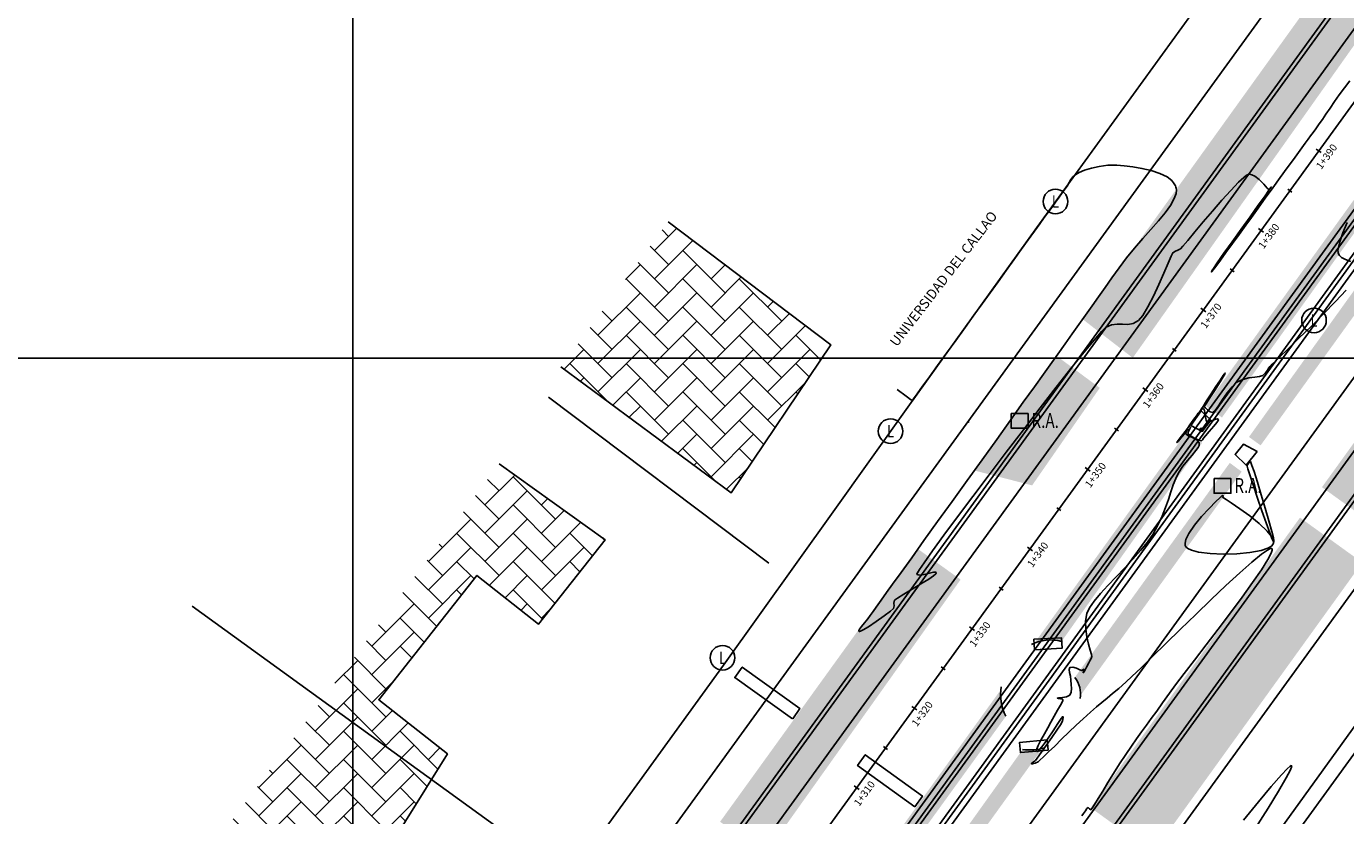
# Model space of a CAD drawing. Units: metres. Extents: x 0 to 283720, y 0 to 8671850.
# Drawn here: x 269367 to 269501, y 8665553 to 8665634 of the extents above; entities that cross this region are included whole.
import ezdxf
from ezdxf.enums import TextEntityAlignment as Align

# ---------------------------------------------------------------- set-up
doc = ezdxf.new("R2010")
doc.units = ezdxf.units.M
doc.linetypes.add('ACAD_ISO06W100', pattern=[36, 24, -3, 0, -3, 0, -3, 0, -3])
for name, color, linetype in [('01_COGO', 7, 'Continuous'), ('02_TIN', 7, 'Continuous'), ('04_ALI', 7, 'Continuous'), ('04_ALI_TXT', 7, 'Continuous'), ('1', 7, 'Continuous'), ('16', 1, 'Continuous'), ('2', 7, 'Continuous'), ('45', 7, 'Continuous'), ('54', 7, 'Continuous'), ('6', 7, 'Continuous'), ('A-BLDG-FPRT', 7, 'Continuous'), ('AREA CONSTRUIDA', 211, 'Continuous'), ('BANCAS', 226, 'Continuous'), ('BD', 1, 'Continuous'), ('BERMA CENTRAL', 2, 'Continuous'), ('C-ROAD', 7, 'Continuous'), ('JIBA', 30, 'Continuous'), ('MANZANA', 251, 'Continuous'), ('PLAN - PAP', 2, 'Continuous'), ('POSTE LUMINARIA', 1, 'Continuous'), ('Poste Telefono Madera', 2, 'Continuous'), ('RAMPAS', 16, 'Continuous'), ('t-textos-coordenadas', 7, 'Continuous'), ('TEMPORAL EJES', 7, 'Continuous'), ('TEXTOS AV', 3, 'Continuous'), ('TEXTOS CALLES JR', 2, 'Continuous'), ('VEREDA', 1, 'Continuous')]:
    doc.layers.add(name, color=color, linetype=linetype)
doc.layers.add('9', color=7, linetype='Continuous', plot=False)
doc.layers.add('Area Verde', color=92, linetype='ACAD_ISO06W100', lineweight=20)
doc.styles.add('250-SUBTITULO', font='romand.shx', dxfattribs={"height": 0.75})
doc.styles.add('250-TITULO', font='txt', dxfattribs={"height": 1})
doc.styles.add('ROMANS', font='romans.shx')
pattern_1 = [(300, (0, 0), (0.442922582127, 0.026585583937), [0, -0.396875])]

# ---------------------------------------------------------------- blocks, each defined once
blk = doc.blocks.new('Benchmark')
at = {"color": 0, "linetype": 'ByBlock', "lineweight": -2}
for p, q in [((-0.13, 0), (0.13, 0)), ((0, -0.13), (0, 0.13))]:
    blk.add_line(p, q, dxfattribs=at)
at = {"color": 0, "linetype": 'ByBlock', "lineweight": -2, "const_width": 0.1}
for points in [[(-0.05, 0, 0.4142136), (0, -0.05, 1)], [(0.05, 0, 0.4142136), (0, 0.05, 1)]]:
    blk.add_lwpolyline(points, format="xyb", dxfattribs=at)
at = {"color": 0, "linetype": 'ByBlock', "lineweight": -2}
blk.add_circle((0, 0), 0.1, dxfattribs=at)
blk = doc.blocks.new('Pacri-PAP')
at = {"layer": 'POSTE LUMINARIA', "color": 3}
blk.add_circle((0, 0), 1.25, dxfattribs=at)
at = {"layer": 'POSTE LUMINARIA', "color": 2, "style": 'ROMANS', "width": 0.75}
blk.add_text('L', height=1.25, rotation=270, dxfattribs=at).set_placement((0, 0), align=Align.MIDDLE_CENTER)
blk = doc.blocks.new('A$C66D5555B')
at = {"layer": 'BANCAS'}
blk.add_lwpolyline([(-0.5, -0.15), (0.89, 2.32), (1.8, 1.81), (0.43, -0.66)], close=True, dxfattribs=at)
blk = doc.blocks.new('AeccTickLine')
blk.add_line((0, -0.5), (0, 0.5))

msp = doc.modelspace()

# ---------------------------------------------------------------- hatches: boundary and pattern name
at = {"layer": 'Area Verde'}
h = msp.add_hatch(dxfattribs=at)
h.set_pattern_fill('DOTS', color=256, scale=0.25, angle=300, style=0)
h.set_pattern_definition(pattern_1)
h.paths.add_polyline_path([(269478.973074, 8665546.40875), (269472.634465, 8665550.978884), (269461.768884, 8665535.912762), (269468.149767, 8665531.397218)])
h.paths.add_polyline_path([(269502.627489, 8665579.216562), (269496.293638, 8665583.784491), (269475.023491, 8665554.291487), (269481.361097, 8665549.720851)])
h.paths.add_polyline_path([(269470.104532, 8665560.328698), (269469.757469, 8665560.255737), (269469.262964, 8665560.193505), (269468.904791, 8665560.172602), (269468.496309, 8665560.172602), (269468.09599, 8665560.206502), (269456.363308, 8665543.794082), (269456.905369, 8665542.002961)])
h.paths.add_polyline_path([(269466.39962, 8665563.593163), (269466.072891, 8665564.333914), (269465.951325, 8665564.843006), (269465.847101, 8665565.49297), (269465.875944, 8665566.281424), (269451.197107, 8665545.913034), (269453.460761, 8665545.709852)])
h.paths.add_polyline_path([(269461.791405, 8665577.483498), (269457.385248, 8665580.646537), (269437.337127, 8665552.857807), (269442.050474, 8665549.718628)])
h.paths.add_polyline_path([(269486.350663, 8665591.394683), (269484.732359, 8665592.446632), (269469.294562, 8665571.025108), (269469.708019, 8665571.177471), (269469.956301, 8665571.240861), (269470.289234, 8665571.30425), (269470.643286, 8665571.346465), (269470.902214, 8665571.346465), (269471.351561, 8665571.346465), (269471.750428, 8665571.259312), (269472.047386, 8665571.18581)])
h.paths.add_polyline_path([(269490.364106, 8665588.457118), (269489.154636, 8665589.349988), (269473.399944, 8665567.531491), (269473.658222, 8665567.155738), (269473.815846, 8665566.78684), (269473.911141, 8665566.520617), (269473.981711, 8665566.193183), (269473.980213, 8665565.709698)])
h.paths.add_polyline_path([(269475.939841, 8665596.970543), (269471.556657, 8665600.219868), (269463.141061, 8665588.588371), (269469.062849, 8665587.062485)])
h.paths.add_polyline_path([(269509.215128, 8665642.28964), (269506.171834, 8665648.388654), (269474.221392, 8665603.938357), (269479.295531, 8665600.026039)])
h.paths.add_polyline_path([(269519.386096, 8665637.211642), (269517.755745, 8665638.269965), (269486.690001, 8665595.163062), (269488.3573, 8665593.962185)])
h.paths.add_polyline_path([(269523.401, 8665634.325586), (269522.145198, 8665635.251371), (269491.105484, 8665591.982798), (269492.289343, 8665591.13012)])
h.paths.add_polyline_path([(269517.645786, 8665600.046391), (269511.089713, 8665604.300603), (269498.52555, 8665586.879242), (269504.859589, 8665582.312403)])
h.paths.add_polyline_path([(269535.472108, 8665624.770851), (269529.144055, 8665629.334599), (269513.151049, 8665607.158834), (269519.817223, 8665603.058096)])
h.paths.add_polyline_path([(269547.239815, 8665641.09223), (269540.913838, 8665645.65448), (269531.642474, 8665632.798886), (269537.970668, 8665628.236262)])
h.paths.add_polyline_path([(269559.913062, 8665658.669562), (269553.482613, 8665663.082237), (269542.765525, 8665648.222014), (269549.091756, 8665643.660805)])
h.paths.add_polyline_path([(269547.237681, 8665667.420467), (269546.787637, 8665667.286445), (269546.414354, 8665667.208349), (269546.044505, 8665667.154968), (269545.655941, 8665667.125486), (269545.339492, 8665667.118882), (269545.090591, 8665667.129894), (269524.099494, 8665637.809209), (269525.291644, 8665636.950559)])
h.paths.add_polyline_path([(269541.262304, 8665667.677398), (269541.154399, 8665668.23157), (269541.104262, 8665668.752985), (269541.104262, 8665669.470561), (269541.154399, 8665670.257994), (269541.279739, 8665670.911917), (269519.752314, 8665641.040409), (269521.441161, 8665639.823312)])
h.paths.add_polyline_path([(269529.977051, 8665670.956978), (269525.022248, 8665674.533614), (269516.173914, 8665662.233216), (269519.11923, 8665655.172837)])
h.paths.add_polyline_path([(269513.674464, 8665658.773556), (269508.962838, 8665652.251874), (269512.275186, 8665646.133364), (269516.525037, 8665651.104028)])
h = msp.add_hatch(dxfattribs=at)
h.set_pattern_fill('DOTS', color=256, scale=0.25, angle=300, style=0)
h.set_pattern_definition(pattern_1)
h.paths.add_polyline_path([(269478.973074, 8665546.40875), (269472.634465, 8665550.978884), (269461.768884, 8665535.912762), (269468.149767, 8665531.397218)])
h.paths.add_polyline_path([(269502.627489, 8665579.216562), (269496.293638, 8665583.784491), (269475.023491, 8665554.291487), (269481.361097, 8665549.720851)])
h.paths.add_polyline_path([(269470.104532, 8665560.328698), (269469.757469, 8665560.255737), (269469.262964, 8665560.193505), (269468.904791, 8665560.172602), (269468.496309, 8665560.172602), (269468.09599, 8665560.206502), (269456.363308, 8665543.794082), (269456.905369, 8665542.002961)])
h.paths.add_polyline_path([(269466.39962, 8665563.593163), (269466.072891, 8665564.333914), (269465.951325, 8665564.843006), (269465.847101, 8665565.49297), (269465.875944, 8665566.281424), (269451.197107, 8665545.913034), (269453.460761, 8665545.709852)])
h.paths.add_polyline_path([(269461.791405, 8665577.483498), (269457.385248, 8665580.646537), (269437.337127, 8665552.857807), (269442.050474, 8665549.718628)])
h.paths.add_polyline_path([(269486.350663, 8665591.394683), (269484.732359, 8665592.446632), (269469.294562, 8665571.025108), (269469.708019, 8665571.177471), (269469.956301, 8665571.240861), (269470.289234, 8665571.30425), (269470.643286, 8665571.346465), (269470.902214, 8665571.346465), (269471.351561, 8665571.346465), (269471.750428, 8665571.259312), (269472.047386, 8665571.18581)])
h.paths.add_polyline_path([(269490.364106, 8665588.457118), (269489.154636, 8665589.349988), (269473.399944, 8665567.531491), (269473.658222, 8665567.155738), (269473.815846, 8665566.78684), (269473.911141, 8665566.520617), (269473.981711, 8665566.193183), (269473.980213, 8665565.709698)])
h.paths.add_polyline_path([(269475.939841, 8665596.970543), (269471.556657, 8665600.219868), (269463.141061, 8665588.588371), (269469.062849, 8665587.062485)])
h.paths.add_polyline_path([(269509.215128, 8665642.28964), (269506.171834, 8665648.388654), (269474.221392, 8665603.938357), (269479.295531, 8665600.026039)])
h.paths.add_polyline_path([(269519.386096, 8665637.211642), (269517.755745, 8665638.269965), (269486.690001, 8665595.163062), (269488.3573, 8665593.962185)])
h.paths.add_polyline_path([(269523.401, 8665634.325586), (269522.145198, 8665635.251371), (269491.105484, 8665591.982798), (269492.289343, 8665591.13012)])
h.paths.add_polyline_path([(269517.645786, 8665600.046391), (269511.089713, 8665604.300603), (269498.52555, 8665586.879242), (269504.859589, 8665582.312403)])
h.paths.add_polyline_path([(269535.472108, 8665624.770851), (269529.144055, 8665629.334599), (269513.151049, 8665607.158834), (269519.817223, 8665603.058096)])
h.paths.add_polyline_path([(269547.239815, 8665641.09223), (269540.913838, 8665645.65448), (269531.642474, 8665632.798886), (269537.970668, 8665628.236262)])
h.paths.add_polyline_path([(269559.913062, 8665658.669562), (269553.482613, 8665663.082237), (269542.765525, 8665648.222014), (269549.091756, 8665643.660805)])
h.paths.add_polyline_path([(269547.237681, 8665667.420467), (269546.787637, 8665667.286445), (269546.414354, 8665667.208349), (269546.044505, 8665667.154968), (269545.655941, 8665667.125486), (269545.339492, 8665667.118882), (269545.090591, 8665667.129894), (269524.099494, 8665637.809209), (269525.291644, 8665636.950559)])
h.paths.add_polyline_path([(269541.262304, 8665667.677398), (269541.154399, 8665668.23157), (269541.104262, 8665668.752985), (269541.104262, 8665669.470561), (269541.154399, 8665670.257994), (269541.279739, 8665670.911917), (269519.752314, 8665641.040409), (269521.441161, 8665639.823312)])
h.paths.add_polyline_path([(269529.977051, 8665670.956978), (269525.022248, 8665674.533614), (269516.173914, 8665662.233216), (269519.11923, 8665655.172837)])
h.paths.add_polyline_path([(269513.674464, 8665658.773556), (269508.962838, 8665652.251874), (269512.275186, 8665646.133364), (269516.525037, 8665651.104028)])
at = {"layer": 'TEXTOS CALLES JR'}
h = msp.add_hatch(dxfattribs=at)
h.set_pattern_fill('AR-HBONE', color=225, scale=0.02)
h.paths.add_polyline_path([(269432.079915, 8665613.869872), (269421.17067, 8665599.115906), (269438.481157, 8665586.316342), (269448.590924, 8665601.359241)])
h = msp.add_hatch(dxfattribs=at)
h.set_pattern_fill('AR-HBONE', color=225, scale=0.02)
h.paths.add_polyline_path([(269396.671808, 8665540.922435), (269389.899651, 8665546.078347), (269393.514692, 8665552.434381), (269398.321954, 8665549.700216), (269399.907877, 8665551.89803), (269403.222366, 8665549.506323), (269409.62451, 8665559.76331), (269402.645705, 8665565.273106), (269412.627122, 8665577.915745), (269418.89023, 8665572.970995), (269425.657819, 8665581.542943), (269414.885454, 8665589.239635), (269367.493866, 8665525.994424), (269378.835926, 8665517.495468)])

# ---------------------------------------------------------------- linework, layer by layer
at = {"color": 212, "elevation": 21.263}
for points in [[(269466.936075, 8665594.364524), (269468.647469, 8665594.364524), (269468.647469, 8665592.875164), (269466.936075, 8665592.875164)], [(269487.5564, 8665587.759385), (269489.267794, 8665587.759385), (269489.267794, 8665586.270026), (269487.5564, 8665586.270026)]]:
    msp.add_lwpolyline(points, close=True, dxfattribs=at)
at = {"layer": '02_TIN', "color": 32, "linetype": 'Continuous', "lineweight": -3, "elevation": 25}
for points in [[(269501.37004, 8665628.196136), (269500.812861, 8665627.492993), (269500.287674, 8665626.782239), (269499.797594, 8665626.083518), (269499.345734, 8665625.416472), (269498.935207, 8665624.800742), (269498.569126, 8665624.255973), (269498.250606, 8665623.801805), (269497.902359, 8665623.324821), (269497.619183, 8665622.936973), (269497.368613, 8665622.593641), (269497.118186, 8665622.250205), (269496.835437, 8665621.862046), (269496.487901, 8665621.384543), (269496.136836, 8665620.901068), (269495.629107, 8665620.200711), (269495.001415, 8665619.334476), (269494.290461, 8665618.353372), (269493.532944, 8665617.308403), (269492.765566, 8665616.250577), (269492.025027, 8665615.230899), (269491.348028, 8665614.300375), (269490.771269, 8665613.510013), (269490.095629, 8665612.580454), (269489.416442, 8665611.638739), (269488.771174, 8665610.742661), (269488.197288, 8665609.950011), (269487.732249, 8665609.31858), (269487.463764, 8665608.968349), (269487.335391, 8665608.815461), (269487.289062, 8665608.772749), (269487.278572, 8665608.770543), (269487.281696, 8665608.783714), (269487.330579, 8665608.868101), (269487.501523, 8665609.127503), (269487.886562, 8665609.686889), (269488.566564, 8665610.655528), (269489.397603, 8665611.827907), (269490.304956, 8665613.101596), (269491.213897, 8665614.374168), (269492.0497, 8665615.543193), (269492.737642, 8665616.506245), (269493.131319, 8665617.059553), (269493.310074, 8665617.313457), (269493.364801, 8665617.393731), (269493.371037, 8665617.404712), (269493.363193, 8665617.400815), (269493.334698, 8665617.354043), (269493.265535, 8665617.236246), (269493.139678, 8665617.129718), (269492.961782, 8665617.294098), (269492.606185, 8665617.694516), (269492.13285, 8665618.168384), (269491.709706, 8665618.491104), (269491.386553, 8665618.645629), (269491.175552, 8665618.687462), (269491.072822, 8665618.686121), (269491.01619, 8665618.67289), (269490.869336, 8665618.597319), (269490.572599, 8665618.37146), (269490.05527, 8665617.889041), (269489.258144, 8665617.056263), (269488.352284, 8665616.048022), (269487.400317, 8665614.949842), (269486.464866, 8665613.847245), (269485.608557, 8665612.825753), (269484.894014, 8665611.97089), (269484.383864, 8665611.368176), (269484.14073, 8665611.103136), (269483.8692, 8665610.958827), (269483.626441, 8665610.878741), (269483.382693, 8665610.715177), (269483.202879, 8665610.379493), (269482.877736, 8665609.64583), (269482.442783, 8665608.637909), (269481.933538, 8665607.479455), (269481.385517, 8665606.294192), (269480.834238, 8665605.205842), (269480.31522, 8665604.338131), (269479.86398, 8665603.814781), (269479.325184, 8665603.528666), (269478.786809, 8665603.434753), (269478.243827, 8665603.439976), (269477.691211, 8665603.451268), (269477.123935, 8665603.375565), (269476.536969, 8665603.1198), (269476.122209, 8665602.71776), (269475.361306, 8665601.84001), (269474.306028, 8665600.555184), (269473.008144, 8665598.931916), (269471.519422, 8665597.03884), (269469.891631, 8665594.944589), (269468.17654, 8665592.7178), (269466.425916, 8665590.427104), (269464.691529, 8665588.141136), (269463.025147, 8665585.928531), (269461.478538, 8665583.857921), (269460.103471, 8665581.997942), (269458.951715, 8665580.417228), (269458.075037, 8665579.184411), (269457.606541, 8665578.494767), (269457.408389, 8665578.173617), (269457.355462, 8665578.061126), (269457.353994, 8665578.03701), (269457.383588, 8665578.000291), (269457.481054, 8665577.956111), (269457.705238, 8665577.950235), (269458.10013, 8665578.01944), (269458.641737, 8665578.15327), (269459.021321, 8665578.2319), (269459.225093, 8665578.23859), (269459.304699, 8665578.205405), (269459.324088, 8665578.174969), (269459.322389, 8665578.145021), (269459.26087, 8665578.059093), (269459.040641, 8665577.873193), (269458.556745, 8665577.541529), (269457.750223, 8665577.04074), (269456.854606, 8665576.506985), (269456.014498, 8665576.007574), (269455.374503, 8665575.609816), (269455.079225, 8665575.381022), (269455.016496, 8665575.104155), (269455.04952, 8665574.833599), (269454.98708, 8665574.556295), (269454.676937, 8665574.274275), (269454.03259, 8665573.792053), (269453.2223, 8665573.227841), (269452.414328, 8665572.69985), (269451.88269, 8665572.382974), (269451.607428, 8665572.246588), (269451.502905, 8665572.218074), (269451.478378, 8665572.225376), (269451.462196, 8665572.250818), (269451.461934, 8665572.318782), (269451.530308, 8665572.458907), (269451.717676, 8665572.704324), (269452.037575, 8665573.078078), (269452.363341, 8665573.491036), (269452.61352, 8665573.843829), (269452.893043, 8665574.235965), (269453.207691, 8665574.67603), (269453.563245, 8665575.172613), (269453.965485, 8665575.734303), (269454.271691, 8665576.161117), (269454.877304, 8665577.004559), (269455.740328, 8665578.206232), (269456.818768, 8665579.70774), (269458.070628, 8665581.450685), (269459.453913, 8665583.376673), (269460.926627, 8665585.427306), (269462.446775, 8665587.544187), (269463.972359, 8665589.668921), (269465.461386, 8665591.743111), (269466.871859, 8665593.708361), (269468.161783, 8665595.506273), (269469.289163, 8665597.078453), (269470.212001, 8665598.366502), (269470.888303, 8665599.312025), (269471.673504, 8665600.412106), (269472.417586, 8665601.455747), (269473.128929, 8665602.454619), (269473.815914, 8665603.420394), (269474.486921, 8665604.364745), (269475.150331, 8665605.299342), (269475.814525, 8665606.235858), (269476.487882, 8665607.185964), (269477.178783, 8665608.161332), (269477.895609, 8665609.173635), (269478.665062, 8665610.196704), (269479.485046, 8665611.192238), (269480.320748, 8665612.153706), (269481.137356, 8665613.074575), (269481.900054, 8665613.948315), (269482.57403, 8665614.768394), (269483.12447, 8665615.52828), (269483.516559, 8665616.221442), (269483.692825, 8665616.72354), (269483.733173, 8665617.067335), (269483.712155, 8665617.280139), (269483.686436, 8665617.381466), (269483.641889, 8665617.503719), (269483.518901, 8665617.73492), (269483.25681, 8665618.049701), (269482.78243, 8665618.413124), (269482.03142, 8665618.784409), (269481.160221, 8665619.073153), (269480.228194, 8665619.289725), (269479.2947, 8665619.444492), (269478.419101, 8665619.547821), (269477.660756, 8665619.61008), (269476.758686, 8665619.605888), (269475.890361, 8665619.495503), (269475.092893, 8665619.312931), (269474.403393, 8665619.092176), (269473.858972, 8665618.867246), (269473.496741, 8665618.672145), (269473.195344, 8665618.417806), (269473.007641, 8665618.147616), (269472.843921, 8665617.840989), (269472.61447, 8665617.477338), (269472.392974, 8665617.174235), (269472.121211, 8665616.801208), (269471.803826, 8665616.364628), (269471.445467, 8665615.870864), (269471.05078, 8665615.326289), (269470.624412, 8665614.737271), (269470.295483, 8665614.2818), (269469.848434, 8665613.661652), (269469.299688, 8665612.899821), (269468.66567, 8665612.0193), (269467.9628, 8665611.043083), (269467.207503, 8665609.994164), (269466.416201, 8665608.895536), (269465.605317, 8665607.770193), (269464.791275, 8665606.641128), (269463.990496, 8665605.531335), (269463.152636, 8665604.371111), (269462.241709, 8665603.110377), (269461.295676, 8665601.801567), (269460.352499, 8665600.497113), (269459.450136, 8665599.24945), (269458.626551, 8665598.111009), (269457.919702, 8665597.134223), (269457.367552, 8665596.371525), (269457.062725, 8665595.950746), (269456.926713, 8665595.76325), (269456.884694, 8665595.705538), (269456.879191, 8665595.698127), (269456.873065, 8665595.699662), (269456.846808, 8665595.709882), (269456.82825, 8665595.717928), (269456.702892, 8665595.809173), (269456.394672, 8665596.034088), (269455.999136, 8665596.322849), (269455.61183, 8665596.605634), (269455.3283, 8665596.812621)], [(269501.473495, 8665609.826922), (269500.914898, 8665610.028094), (269500.527932, 8665610.236226), (269500.308159, 8665610.439745), (269500.207871, 8665610.605109), (269500.174132, 8665610.698117), (269500.161095, 8665610.762056), (269500.156538, 8665610.924483), (269500.200922, 8665611.249461), (269500.348497, 8665611.82049), (269500.659576, 8665612.725394), (269501.091302, 8665613.803471)], [(269474.10711, 8665553.483636), (269474.28378, 8665553.7036), (269474.472875, 8665553.976104), (269474.626507, 8665554.204683), (269474.752109, 8665554.308625), (269474.899465, 8665554.195509), (269475.042053, 8665554.085732), (269475.157777, 8665554.231834), (269475.409817, 8665554.625902), (269475.776654, 8665555.223145), (269476.236766, 8665555.978772), (269476.76863, 8665556.847994), (269477.350727, 8665557.786019), (269477.961533, 8665558.748056), (269478.579528, 8665559.689316), (269479.159955, 8665560.544853), (269479.687564, 8665561.304343), (269480.1851, 8665562.00493), (269480.675307, 8665562.683756), (269481.180927, 8665563.377965), (269481.724705, 8665564.124699), (269482.329385, 8665564.961101), (269483.017708, 8665565.924315), (269483.648713, 8665566.784594), (269484.518888, 8665567.935308), (269485.569427, 8665569.309275), (269486.741523, 8665570.839314), (269487.976369, 8665572.458242), (269489.21516, 8665574.098876), (269490.39909, 8665575.694036), (269491.469352, 8665577.176538), (269492.367139, 8665578.479201), (269493.033646, 8665579.534842), (269493.360811, 8665580.156353), (269493.466236, 8665580.469828), (269493.462821, 8665580.598056), (269493.437592, 8665580.636331), (269493.398693, 8665580.654276), (269493.273392, 8665580.636606), (269492.973887, 8665580.484019), (269492.386464, 8665580.0671), (269491.393099, 8665579.249776), (269490.167846, 8665578.164158), (269488.770689, 8665576.875382), (269487.261613, 8665575.448584), (269485.700603, 8665573.948898), (269484.147643, 8665572.441459), (269482.662716, 8665570.991403), (269481.305808, 8665569.663864), (269480.136903, 8665568.523978), (269479.215985, 8665567.63688), (269478.603039, 8665567.067705), (269477.86214, 8665566.420917), (269477.238845, 8665565.891832), (269476.686592, 8665565.432855), (269476.15882, 8665564.996393), (269475.608966, 8665564.534852), (269474.99047, 8665564.000637), (269474.25677, 8665563.346156), (269473.529954, 8665562.674251), (269472.782808, 8665561.962021), (269472.047371, 8665561.247182), (269471.355684, 8665560.567448), (269470.739786, 8665559.960536), (269470.231717, 8665559.464161), (269469.863519, 8665559.116039), (269469.667231, 8665558.953886), (269469.378965, 8665558.823402), (269469.115815, 8665558.751524), (269468.983029, 8665558.764825), (269469.040582, 8665558.839817), (269469.211568, 8665558.943042), (269469.395913, 8665559.08613), (269469.591294, 8665559.344596), (269469.987556, 8665559.898933), (269470.502592, 8665560.632128), (269471.054295, 8665561.427171), (269471.560556, 8665562.167049), (269471.939268, 8665562.734751), (269472.108324, 8665563.013265), (269472.18364, 8665563.245769), (269472.218238, 8665563.451734), (269472.183102, 8665563.558252), (269472.02691, 8665563.363437), (269471.675482, 8665562.840749), (269471.202099, 8665562.124601), (269470.680043, 8665561.349402), (269470.182597, 8665560.649566), (269469.851604, 8665560.234282), (269469.667044, 8665560.052322), (269469.583124, 8665560.008814), (269469.554659, 8665560.013625), (269469.531763, 8665560.035449), (269469.512919, 8665560.109065), (269469.545079, 8665560.286624), (269469.6813, 8665560.626896), (269469.959913, 8665561.171926), (269470.304868, 8665561.789414), (269470.658278, 8665562.414509), (269470.962254, 8665562.982357), (269471.295529, 8665563.605143), (269471.636692, 8665564.197561), (269471.933608, 8665564.709084), (269472.10425, 8665565.026106), (269472.175695, 8665565.193115), (269472.190147, 8665565.264696), (269472.186169, 8665565.287347), (269472.167299, 8665565.314363), (269472.100677, 8665565.352071), (269471.954135, 8665565.379155), (269471.743419, 8665565.391983), (269471.608972, 8665565.438608), (269471.76673, 8665565.47403), (269472.135708, 8665565.489194), (269472.562133, 8665565.554353), (269472.892234, 8665565.739759), (269473.040299, 8665566.045111), (269473.066187, 8665566.410999), (269473.034476, 8665566.819014), (269473.009745, 8665567.25075), (269472.959919, 8665567.673714), (269472.868221, 8665568.050672), (269472.822172, 8665568.35611), (269472.909297, 8665568.564514), (269473.186765, 8665568.5979), (269473.565708, 8665568.475272), (269473.914597, 8665568.31659), (269474.101902, 8665568.24182), (269474.234516, 8665568.317204), (269474.331511, 8665568.364924), (269474.291877, 8665568.187629), (269474.254982, 8665568.019443), (269474.371186, 8665568.18755), (269474.594349, 8665568.584582), (269474.825674, 8665569.015457), (269474.966359, 8665569.28509), (269475.072633, 8665569.471302), (269475.136865, 8665569.665964), (269475.090389, 8665569.873598), (269474.958397, 8665570.30953), (269474.787, 8665570.920331), (269474.622308, 8665571.652575), (269474.51043, 8665572.452835), (269474.497478, 8665573.267682), (269474.629561, 8665574.043691), (269474.900101, 8665574.619095), (269475.374863, 8665575.297884), (269476.010505, 8665576.06036), (269476.763681, 8665576.886824), (269477.591049, 8665577.75758), (269478.449264, 8665578.652928), (269479.294982, 8665579.553172), (269480.08486, 8665580.438612), (269480.775553, 8665581.289551), (269481.323718, 8665582.086292), (269481.846398, 8665583.027687), (269482.27197, 8665583.93898), (269482.62093, 8665584.812362), (269482.913771, 8665585.640026), (269483.170988, 8665586.414163), (269483.413076, 8665587.126964), (269483.660531, 8665587.770623), (269483.933846, 8665588.337329), (269484.36807, 8665589.006094), (269484.849423, 8665589.608635), (269485.31823, 8665590.141842), (269485.714816, 8665590.602602), (269485.939985, 8665590.916956), (269486.035086, 8665591.120029), (269486.056195, 8665591.239469), (269486.052629, 8665591.294332), (269486.031482, 8665591.372407), (269485.944178, 8665591.518214), (269485.727106, 8665591.712497), (269485.350849, 8665591.929952), (269484.899396, 8665592.143521), (269484.67426, 8665592.303505), (269484.71255, 8665592.511169), (269484.831067, 8665592.708632), (269484.880719, 8665592.806267), (269484.797117, 8665592.692665), (269484.657163, 8665592.454143), (269484.480913, 8665592.22275), (269484.195784, 8665591.862088), (269483.920582, 8665591.537829), (269483.774113, 8665591.415647), (269483.898095, 8665591.628946), (269484.235309, 8665592.066933), (269484.606149, 8665592.528975), (269484.831009, 8665592.814443), (269484.926974, 8665592.956553), (269484.999747, 8665593.071776), (269485.094659, 8665593.214666), (269485.259115, 8665593.444836), (269485.513662, 8665593.795313), (269485.772522, 8665594.149589), (269485.949919, 8665594.391158), (269486.067911, 8665594.547187), (269486.16268, 8665594.670252), (269486.277705, 8665594.828339), (269486.451401, 8665595.095353), (269486.804001, 8665595.646649), (269487.262315, 8665596.362508), (269487.753152, 8665597.123213), (269488.203324, 8665597.809044), (269488.484998, 8665598.223349), (269488.625891, 8665598.415477), (269488.677532, 8665598.472719), (269488.688909, 8665598.477214), (269488.688849, 8665598.461782), (269488.647449, 8665598.37093), (269488.496981, 8665598.106785), (269488.172935, 8665597.577793), (269487.658522, 8665596.765026), (269487.137976, 8665595.955806), (269486.80019, 8665595.434756), (269486.634265, 8665595.179548), (269486.580106, 8665595.096072), (269486.572932, 8665595.084753), (269486.574661, 8665595.077465), (269486.585155, 8665595.048031), (269486.593947, 8665595.027601), (269486.681328, 8665594.932672), (269486.895299, 8665594.731373), (269487.170183, 8665594.540687), (269487.440306, 8665594.477597), (269487.66886, 8665594.679094), (269488.007523, 8665595.155125), (269488.427491, 8665595.792404), (269488.899959, 8665596.477642), (269489.396124, 8665597.097554), (269489.887182, 8665597.538852), (269490.489055, 8665597.828731), (269491.107965, 8665597.984423), (269491.687909, 8665598.066236), (269492.172882, 8665598.134481), (269492.506879, 8665598.249465), (269492.780405, 8665598.494933), (269492.995137, 8665598.780319), (269493.141709, 8665599.023308), (269493.210752, 8665599.141583), (269493.285098, 8665599.207383), (269493.360803, 8665599.272005), (269493.587467, 8665599.488902), (269494.19048, 8665600.068906), (269495.085485, 8665600.935772), (269496.188122, 8665602.013256), (269497.414033, 8665603.225113), (269498.67886, 8665604.495098), (269499.898245, 8665605.746968), (269500.987828, 8665606.904476)], [(269491.748576, 8665552.174195), (269493.047602, 8665554.24969), (269494.107907, 8665555.988322), (269494.887919, 8665557.32828), (269495.282183, 8665558.071667), (269495.429893, 8665558.416767), (269495.452908, 8665558.538255), (269495.44078, 8665558.564942), (269495.408252, 8665558.570884), (269495.293041, 8665558.512735), (269495.00127, 8665558.259499), (269494.408205, 8665557.63736), (269493.377553, 8665556.456887), (269492.075463, 8665554.899402), (269490.555538, 8665553.04049)]]:
    msp.add_lwpolyline(points, dxfattribs=at)
for points in [[(269486.487477, 8665594.86847), (269486.456181, 8665594.870037), (269486.382715, 8665594.836413), (269486.258034, 8665594.721672), (269486.100324, 8665594.525907), (269485.9931, 8665594.378008), (269485.933692, 8665594.321407), (269485.875921, 8665594.263401), (269485.732034, 8665594.073802), (269485.438513, 8665593.680102), (269485.150062, 8665593.284178), (269485.021385, 8665593.087906), (269485.091568, 8665593.021487), (269485.165727, 8665592.952835), (269485.0864, 8665592.819882), (269484.943708, 8665592.577129), (269484.907603, 8665592.333183), (269485.135665, 8665592.126874), (269485.57386, 8665591.878044), (269486.019328, 8665591.673068), (269486.269212, 8665591.598324), (269486.378265, 8665591.701779), (269486.472612, 8665591.877469), (269486.676182, 8665592.106442), (269487.077087, 8665592.552649), (269487.528064, 8665593.074384), (269487.825933, 8665593.450929), (269487.963157, 8665593.6619), (269487.995929, 8665593.751524), (269487.991169, 8665593.777628), (269487.970115, 8665593.797408), (269487.898203, 8665593.813238), (269487.733434, 8665593.78944), (269487.45685, 8665593.701955), (269487.125373, 8665593.573679), (269486.946734, 8665593.516016), (269486.836443, 8665593.569832), (269486.748886, 8665593.660223), (269486.711286, 8665593.869361), (269486.657393, 8665594.271668), (269486.583894, 8665594.670314), (269486.487477, 8665594.86847)], [(269486.403634, 8665592.765301), (269486.398215, 8665592.779227), (269486.37061, 8665592.812039), (269486.306366, 8665592.861058), (269486.231498, 8665592.890767), (269486.155376, 8665592.824945), (269486.109484, 8665592.733797), (269486.174315, 8665592.641152), (269486.269073, 8665592.580629), (269486.354869, 8665592.658532), (269486.403634, 8665592.765301)], [(269491.258046, 8665589.493211), (269491.237816, 8665589.492731), (269491.191912, 8665589.467577), (269491.116577, 8665589.387693), (269491.024002, 8665589.25382), (269490.963716, 8665589.15249), (269490.934514, 8665589.09346), (269490.913606, 8665589.032862), (269491.00005, 8665588.75998), (269491.233303, 8665588.040894), (269491.57364, 8665587.004024), (269491.981339, 8665585.777791), (269492.416674, 8665584.490614), (269492.839921, 8665583.270913), (269493.211358, 8665582.247109), (269493.444509, 8665581.65541), (269493.568693, 8665581.387401), (269493.622582, 8665581.307838), (269493.639903, 8665581.300871), (269493.649906, 8665581.317086), (269493.647212, 8665581.416709), (269493.591462, 8665581.718208), (269493.434724, 8665582.359479), (269493.136621, 8665583.450084), (269492.764201, 8665584.737987), (269492.359485, 8665586.090508), (269491.964492, 8665587.374969), (269491.621241, 8665588.458693), (269491.412133, 8665589.09198), (269491.307623, 8665589.386045), (269491.267908, 8665589.480025), (269491.258046, 8665589.493211)], [(269488.405927, 8665586.056716), (269488.397002, 8665586.049208), (269488.333841, 8665585.991725), (269488.13892, 8665585.808934), (269487.728699, 8665585.411836), (269487.052916, 8665584.726571), (269486.29789, 8665583.906093), (269485.572772, 8665583.030407), (269484.986714, 8665582.179517), (269484.691341, 8665581.57042), (269484.607679, 8665581.182254), (269484.630654, 8665580.965771), (269484.668386, 8665580.872138), (269484.720579, 8665580.795533), (269484.885034, 8665580.654342), (269485.267532, 8665580.47232), (269485.990859, 8665580.284404), (269487.151745, 8665580.135874), (269488.48624, 8665580.081135), (269489.874725, 8665580.117862), (269491.197581, 8665580.24373), (269492.335192, 8665580.456414), (269493.03152, 8665580.687506), (269493.38888, 8665580.895595), (269493.534249, 8665581.050599), (269493.576201, 8665581.132929), (269493.600123, 8665581.231337), (269493.58398, 8665581.450503), (269493.416227, 8665581.827282), (269492.970613, 8665582.397328), (269492.155459, 8665583.171555), (269491.181251, 8665583.953252), (269490.184876, 8665584.677009), (269489.303224, 8665585.277415), (269488.772493, 8665585.624971), (269488.522282, 8665585.786213), (269488.442301, 8665585.838511), (269488.431644, 8665585.846533), (269488.432435, 8665585.855429), (269488.444035, 8665585.88263), (269488.472993, 8665585.933088), (269488.495404, 8665585.979577), (269488.454214, 8665586.024123), (269488.405927, 8665586.056716)]]:
    msp.add_lwpolyline(points, close=True, dxfattribs=at)
at = {"layer": '04_ALI', "color": 170, "linetype": 'Continuous', "lineweight": -3}
for p, q in [((269318.614246, 8665395.17059), (269724.226505, 8665954.235079)), ((269359.563796, 8665380.432228), (269767.30969, 8665942.437554))]:
    msp.add_line(p, q, dxfattribs=at)
at = {"layer": '04_ALI', "color": 6, "linetype": 'Continuous', "lineweight": -3}
for p, q in [((269352.740735, 8665420.581423), (269737.316373, 8665950.650664)), ((269374.932085, 8665423.201916), (269754.224515, 8665946.028428))]:
    msp.add_line(p, q, dxfattribs=at)
at = {"layer": '1', "color": 8}
for points in [[(269400, 8664933.511372), (269400, 8666034.867917)], [(269292.928854, 8665600), (269729.603999, 8665600)]]:
    msp.add_lwpolyline(points, dxfattribs=at)
at = {"layer": '16', "color": 8}
for points in [[(269400, 8665161.954504), (269400, 8665850.835262)], [(269251.817161, 8665600), (269758.37415, 8665600)]]:
    msp.add_lwpolyline(points, dxfattribs=at)
at = {"layer": '2', "color": 8}
for points in [[(269400, 8665163.595702), (269400, 8665869.718534)], [(269244.211365, 8665600), (269747.873147, 8665600)]]:
    msp.add_lwpolyline(points, dxfattribs=at)
at = {"layer": '45', "color": 8}
for points in [[(269400, 8665161.954504), (269400, 8665850.835262)], [(269251.817161, 8665600), (269758.37415, 8665600)]]:
    msp.add_lwpolyline(points, dxfattribs=at)
at = {"layer": '54', "color": 8}
for points in [[(269400, 8665278.80245), (269400, 8665813.880402)], [(269285.065994, 8665600), (269780.186898, 8665600)]]:
    msp.add_lwpolyline(points, dxfattribs=at)
at = {"layer": '6', "color": 8}
for points in [[(269400, 8665215.243827), (269400, 8665928.893725)], [(269191.781455, 8665600), (269707.973454, 8665600)]]:
    msp.add_lwpolyline(points, dxfattribs=at)
at = {"layer": '9', "color": 8}
for points in [[(269400, 8665109.508082), (269400, 8665828.790738)], [(269225.543568, 8665600), (269774.007579, 8665600)]]:
    msp.add_lwpolyline(points, dxfattribs=at)
at = {"layer": 'A-BLDG-FPRT', "color": 8}
for points in [[(269400, 8665464.578695), (269400, 8665858.740398)], [(269230.898231, 8665600), (269751.920327, 8665600)]]:
    msp.add_lwpolyline(points, dxfattribs=at)
at = {"layer": 'AREA CONSTRUIDA', "color": 8, "flags": 128}
for points, elevation in [([(269421.17067, 8665599.115906), (269438.481157, 8665586.316342), (269448.590924, 8665601.359241), (269432.079915, 8665613.869872)], 24.608989), ([(269421.17067, 8665599.115906), (269438.481157, 8665586.316342), (269448.590924, 8665601.359241), (269432.079915, 8665613.869872)], 24.608989), ([(269367.493866, 8665525.994424), (269378.835926, 8665517.495468), (269396.671808, 8665540.922435), (269389.899651, 8665546.078347), (269393.514692, 8665552.434381), (269398.321954, 8665549.700216), (269399.907877, 8665551.89803), (269403.222366, 8665549.506323), (269409.62451, 8665559.76331), (269402.645705, 8665565.273106), (269412.627122, 8665577.915745), (269418.89023, 8665572.970995), (269425.657819, 8665581.542943), (269414.885454, 8665589.239635)], 24.230824), ([(269367.493866, 8665525.994424), (269378.835926, 8665517.495468), (269396.671808, 8665540.922435), (269389.899651, 8665546.078347), (269393.514692, 8665552.434381), (269398.321954, 8665549.700216), (269399.907877, 8665551.89803), (269403.222366, 8665549.506323), (269409.62451, 8665559.76331), (269402.645705, 8665565.273106), (269412.627122, 8665577.915745), (269418.89023, 8665572.970995), (269425.657819, 8665581.542943), (269414.885454, 8665589.239635)], 24.230824)]:
    msp.add_lwpolyline(points, dxfattribs=dict(at, elevation=elevation))
at = {"layer": 'BERMA CENTRAL'}
for centre, radius, start, end in [((269470.895854, 8665567.253272), 4.097667, 73.67882952, 117.32242579), ((269471.257416, 8665565.845754), 2.726194, 350.77751396, 38.19560416), ((269470.770209, 8665565.839696), 4.914158, 171.21267939, 207.20368906), ((269468.751719, 8665565.996636), 5.827146, 263.53881224, 285.7352993)]:
    msp.add_arc(centre, radius, start, end, dxfattribs=at)
at = {"layer": 'C-ROAD', "color": 7, "linetype": 'Continuous', "lineweight": -3}
msp.add_line((269378.493583, 8665420.618173), (269757.786013, 8665943.444685), dxfattribs=at)
at = {"layer": 'JIBA', "flags": 128}
for points in [[(269444.716752, 8665563.343093), (269438.83993, 8665567.525073), (269439.603367, 8665568.59791), (269445.459689, 8665564.372879), (269444.72348, 8665563.338305)], [(269457.123121, 8665554.392544), (269451.311912, 8665558.58224), (269452.097048, 8665559.671242), (269457.908869, 8665555.482851), (269457.123121, 8665554.392544)]]:
    msp.add_lwpolyline(points, dxfattribs=at)
at = {"layer": 'MANZANA', "color": 251, "flags": 128}
for points, elevation in [([(269502.894655, 8665497.252517), (269472.542956, 8665519.482622), (269624.936657, 8665729.545583), (269654.210192, 8665708.094268)], 24.334478), ([(269442.283312, 8665579.149112), (269419.891997, 8665596.022663)], 25.730301)]:
    msp.add_lwpolyline(points, dxfattribs=dict(at, elevation=elevation))
at = {"layer": 'RAMPAS', "flags": 128}
for points in [[(269486.248875, 8665594.642692), (269487.21302, 8665593.699355), (269486.351437, 8665592.55096), (269485.182169, 8665593.166175)], [(269491.931178, 8665590.500242), (269490.536243, 8665591.238496), (269489.695182, 8665590.213141), (269490.823429, 8665589.105752)]]:
    msp.add_lwpolyline(points, close=True, dxfattribs=at)
at = {"layer": 't-textos-coordenadas', "color": 1}
for points in [[(269369.582613, 8665428.469114), (269748.081846, 8665950.163109, 0.0001899804)], [(269748.40561, 8665949.928212), (269369.906377, 8665428.234216, 0.0012541887)], [(269742.982246, 8665946.539961), (269367.87041, 8665429.51489), (269359.105876, 8665416.005783), (269357.324587, 8665413.197946), (269355.583041, 8665410.349073, 0.0752699758), (269329.872863, 8665356.339403), (269328.759717, 8665353.191393), (269327.703482, 8665350.03841), (269327.672142, 8665349.94159), (269325.084285, 8665342.197755), (269322.343559, 8665334.53192, -0.0505160681), (269291.346845, 8665261.925508), (269271.272159, 8665225.563468), (268985.778762, 8664708.43844)], [(268986.12503, 8664708.23803), (269031.663561, 8664790.723699), (269291.697023, 8665261.732182, 0.0505108476), (269322.722958, 8665334.404945), (269325.46234, 8665342.067019), (269328.052118, 8665349.816603), (269328.083413, 8665349.913284), (269329.137944, 8665353.06118), (269330.253039, 8665356.214705, -0.0752930924), (269355.919538, 8665410.132615), (269357.664135, 8665412.986478), (269359.442549, 8665415.789784), (269368.200298, 8665429.288433), (269743.306011, 8665946.305064, 0.0006956743)], [(269759.890535, 8665941.917927), (269380.598105, 8665419.091416, 0.0004744241)], [(269380.921878, 8665418.85653), (269760.214308, 8665941.683042, 0.0006952908)], [(269648.519617, 8665840.861352), (269357.016125, 8665439.075542, 0.0003755049), (269353.486544, 8665434.202947, 0.0007494954)], [(269353.810661, 8665433.968536, -0.0003755049), (269357.33989, 8665438.840644), (269645.211148, 8665835.620066)]]:
    msp.add_lwpolyline(points, format="xyb", dxfattribs=at)
at = {"layer": 'TEMPORAL EJES', "color": 2}
msp.add_polyline3d([(269490.647579, 8665497.29806, 0), (269383.686021, 8665574.787565, 0)], dxfattribs=at)
at = {"layer": 'VEREDA', "flags": 128}
for points, elevation in [([(269570.033536, 8665657.325252), (269552.200684, 8665632.50205), (269533.465662, 8665606.615315), (269508.756632, 8665572.130804), (269482.753048, 8665536.120133), (269472.798944, 8665521.899818), (269470.363177, 8665523.684414), (269469.412747, 8665522.011121), (269469.185379, 8665520.408762), (269469.37821, 8665518.545705), (269470.070871, 8665517.082561), (269471.423316, 8665515.467354), (269474.03666, 8665513.546982), (269476.615294, 8665511.855043), (269478.114118, 8665513.87395), (269496.221782, 8665500.750709), (269502.344885, 8665496.203008)], 25.825962), ([(269500.002482, 8665655.320857), (269469.532373, 8665613.293557), (269456.412562, 8665595.025734), (269448.839775, 8665584.362405), (269437.681662, 8665568.786699), (269420.353336, 8665544.838522), (269398.348175, 8665514.347664), (269387.502451, 8665499.330319), (269369.83738, 8665475.013678), (269355.214131, 8665454.740878), (269342.605262, 8665436.885861), (269315.425562, 8665399.703607)], 25.813711)]:
    msp.add_lwpolyline(points, dxfattribs=dict(at, elevation=elevation))

# ---------------------------------------------------------------- block references
at = {"layer": '04_ALI_TXT', "color": 7, "linetype": 'Continuous', "lineweight": -3, "xscale": 0.5, "yscale": 0.5, "zscale": 0.5, "rotation": 54.03837804465976}
for p in [(269495.265037, 8665617.02587), (269489.392605, 8665608.931765), (269483.520173, 8665600.837659), (269477.64774, 8665592.743554), (269471.775308, 8665584.649449), (269465.902876, 8665576.555344), (269460.030444, 8665568.461238), (269454.158011, 8665560.367133)]:
    msp.add_blockref('AeccTickLine', p, dxfattribs=at)
at = {"layer": 'BANCAS'}
for p, rotation in [((269469.61908, 8665571.070054), 302.096430233738), ((269470.288731, 8665560.46204), 124.1439779944509)]:
    msp.add_blockref('A$C66D5555B', p, dxfattribs=dict(at, rotation=rotation))
at = {"layer": 'BD', "xscale": 0.09615384615384952, "yscale": 0.09615384615384952, "zscale": 0.09615384615384952}
msp.add_blockref('Benchmark', (269462.631998, 8665593.493167), dxfattribs=at)
at = {"layer": 'PLAN - PAP', "rotation": 90}
for p in [(269471.436455, 8665615.91985, 25.813711), (269497.719551, 8665603.83094, 22.728), (269454.669698, 8665592.571587, 25.813711), (269437.591, 8665569.54, 22.728)]:
    msp.add_blockref('Pacri-PAP', p, dxfattribs=at)

# ---------------------------------------------------------------- texts
at = {"layer": 'Poste Telefono Madera', "color": 2, "style": 'ROMANS', "width": 0.75}
for p in [(269470.393828, 8665593.656767, 21.263), (269491.014154, 8665587.051629, 21.263)]:
    msp.add_text('R.A.', height=1.5072925, dxfattribs=at).set_placement(p, align=Align.MIDDLE_CENTER)
at = {"layer": 'TEXTOS AV', "color": 4, "style": '250-TITULO'}
msp.add_text('UNIVERSIDAD DEL CALLAO', height=1, rotation=52.41796609, dxfattribs=at).set_placement((269455.310164, 8665601.085651))

# ---------------------------------------------------------------- next in the draw order: texts
at = {"layer": '01_COGO', "color": 3, "linetype": 'Continuous', "lineweight": -3, "char_height": 0.75, "width": 2.88571429, "attachment_point": 8, "rotation": 54.03837804, "style": '250-SUBTITULO', "bg_fill": 3, "box_fill_scale": 1.254, "bg_fill_color": 256, "bg_fill_true_color": 13158600, "bg_fill_transparency": 0}
for s, insert in [('1+390', (269499.489228, 8665620.138472)), ('1+380', (269493.616795, 8665612.044367)), ('1+370', (269487.744363, 8665603.950261)), ('1+360', (269481.871931, 8665595.856156)), ('1+350', (269475.999499, 8665587.762051)), ('1+340', (269470.127066, 8665579.667946)), ('1+330', (269464.254634, 8665571.57384)), ('1+320', (269458.382202, 8665563.479735)), ('1+310', (269452.50977, 8665555.38563))]:
    msp.add_mtext(s, dxfattribs=dict(at, insert=insert))

# ---------------------------------------------------------------- next in the draw order: linework, layer by layer
at = {"layer": '04_ALI', "color": 7, "linetype": 'Continuous', "lineweight": -3}
for p, q in [((269367.375578, 8665429.854576), (269742.4966, 8665946.892307)), ((269378.493583, 8665420.618173), (269757.786013, 8665943.444685))]:
    msp.add_line(p, q, dxfattribs=at)
at = {"layer": 't-textos-coordenadas', "color": 7, "linetype": 'Continuous', "lineweight": -3}
for p, q in [((269359.444357, 8665437.313812), (269736.288871, 8665956.727071)), ((269370.392023, 8665427.88187), (269748.891256, 8665949.575866))]:
    msp.add_line(p, q, dxfattribs=at)

# ---------------------------------------------------------------- next in the draw order: block references
at = {"layer": '01_COGO', "color": 4, "linetype": 'Continuous', "lineweight": -3, "xscale": 0.6250000000000001, "yscale": 0.6250000000000001, "zscale": 0.6250000000000001, "rotation": 54.03837804465976}
for p in [(269498.201253, 8665621.072923), (269492.328821, 8665612.978817), (269486.456389, 8665604.884712), (269480.583956, 8665596.790607), (269474.711524, 8665588.696502), (269468.839092, 8665580.602396), (269462.96666, 8665572.508291), (269457.094228, 8665564.414186), (269451.221795, 8665556.320081)]:
    msp.add_blockref('AeccTickLine', p, dxfattribs=at)

doc.saveas('drawing.dxf')
